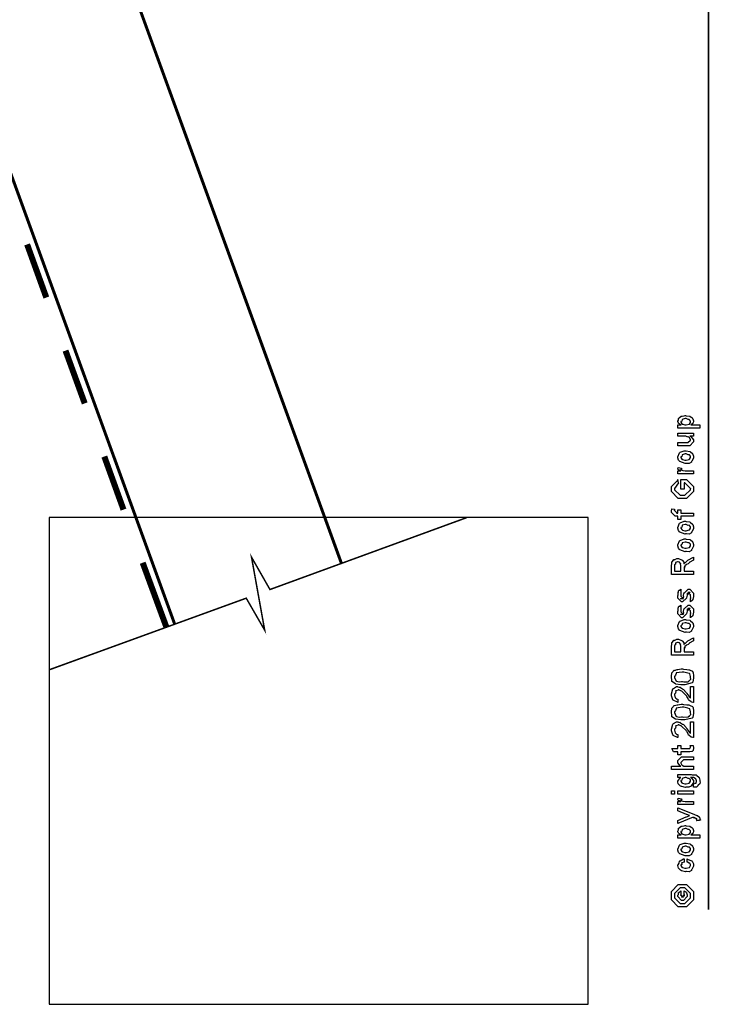
# Model space of a CAD drawing. Extents: x 0.3 to 8, y 0.4 to 11.6.
# Drawn here: x 5.6 to 7.1, y 0.4 to 2.6 of the extents above; entities that cross this region are included whole.
import ezdxf

# ---------------------------------------------------------------- set-up
doc = ezdxf.new("R2010")
doc.units = 0
doc.layers.get('0').update_dxf_attribs({"linetype": 'CONTINUOUS'})

msp = doc.modelspace()

# ---------------------------------------------------------------- linework, layer by layer
at = {"color": 0}
for points, const_width in [([(7.09415, 11.3765), (7.09415, 0.594021)], 0.003333), ([(6.28165, 1.35986), (4.20168, 7.07487)], 0.006667), ([(4.13999, 6.09571), (5.9125, 1.22569)], 0.006667), ([(5.58585, 2.06569), (5.62833, 1.94819)], 0.013333), ([(5.67081, 1.83074), (5.71335, 1.71403)], 0.013333), ([(5.75669, 1.59651), (5.79917, 1.47906)], 0.013333), ([(6.55915, 1.46153), (6.12333, 1.30235), (6.08249, 1.37402), (6.11167, 1.21235), (6.07082, 1.2832), (5.635, 1.12489)], 0.003333), ([(6.55915, 1.46153), (6.12333, 1.30235)], 0.003333), ([(5.84165, 1.36155), (5.89417, 1.21902)], 0.013333), ([(5.635, 1.12484), (6.07082, 1.2832)], 0.003333)]:
    msp.add_lwpolyline(points, dxfattribs=dict(at, const_width=const_width))
for points in [[(7.07494, 1.65929), (7.0259, 1.65929), (7.0259, 1.66644), (7.03349, 1.66644), (7.03349, 1.66644), (7.02812, 1.6696), (7.02785, 1.66992), (7.02796, 1.66997), (7.0259, 1.67367), (7.0259, 1.67492), (7.02611, 1.67486), (7.02731, 1.67725), (7.02768, 1.68093), (7.02807, 1.68143), (7.02882, 1.68181), (7.03365, 1.68554), (7.03436, 1.68576), (7.03572, 1.6856), (7.04006, 1.68619), (7.04228, 1.68728), (7.04304, 1.68728), (7.04424, 1.68668), (7.05167, 1.68582), (7.05237, 1.68554), (7.05357, 1.68494), (7.05704, 1.68289), (7.05829, 1.68132), (7.05867, 1.68078), (7.05921, 1.68018), (7.06083, 1.67572), (7.06083, 1.67426), (7.06083, 1.67312), (7.05937, 1.67003), (7.0591, 1.66971), (7.05889, 1.66906), (7.05497, 1.66667), (7.05454, 1.66644), (7.07494, 1.66644), (7.07494, 1.65929)], [(7.04347, 1.66644), (7.04467, 1.66639), (7.05107, 1.66808), (7.0515, 1.6684), (7.05221, 1.66846), (7.05389, 1.67199), (7.05389, 1.67318), (7.05389, 1.67318), (7.05411, 1.67503), (7.05172, 1.67785), (7.05129, 1.67817), (7.05129, 1.67817), (7.04917, 1.67828), (7.04472, 1.68033), (7.04326, 1.68033), (7.04267, 1.68028), (7.03588, 1.6785), (7.03544, 1.67817), (7.03572, 1.6774), (7.0349, 1.67449), (7.03285, 1.67367), (7.03285, 1.67339), (7.03285, 1.67231), (7.03517, 1.66872), (7.03567, 1.6684), (7.03701, 1.66786), (7.04185, 1.66644), (7.04347, 1.66644)], [(7.06083, 1.64139), (7.05303, 1.64139), (7.05497, 1.64074), (7.06083, 1.63374), (7.06083, 1.6314), (7.06083, 1.62879), (7.05237, 1.62033), (7.04694, 1.62033), (7.0259, 1.62033), (7.0259, 1.6275), (7.04347, 1.6275), (7.04825, 1.6275), (7.05389, 1.63292), (7.05389, 1.63357), (7.05389, 1.63357), (7.05281, 1.63737), (7.05258, 1.63769), (7.05258, 1.63769), (7.0521, 1.63803), (7.04944, 1.64035), (7.04911, 1.64051), (7.04911, 1.64046), (7.04792, 1.63949), (7.04407, 1.64139), (7.04282, 1.64139), (7.0259, 1.64139), (7.0259, 1.64833), (7.06083, 1.64833), (7.06083, 1.64139)], [(7.04326, 1.58138), (7.04201, 1.58078), (7.03035, 1.58518), (7.02958, 1.58594), (7.02958, 1.58594), (7.02725, 1.58882), (7.0259, 1.59381), (7.0259, 1.59549), (7.02649, 1.59586), (7.02969, 1.60482), (7.03046, 1.60547), (7.03143, 1.60585), (7.03994, 1.60938), (7.04282, 1.60938), (7.04424, 1.60878), (7.05237, 1.60792), (7.05303, 1.60764), (7.05426, 1.60688), (7.0585, 1.60319), (7.05889, 1.60265), (7.05937, 1.60206), (7.06083, 1.59711), (7.06083, 1.59549), (7.06083, 1.59293), (7.05719, 1.58594), (7.0565, 1.58529), (7.05617, 1.58393), (7.05144, 1.58094), (7.04526, 1.58138), (7.04326, 1.58138)], [(7.04326, 1.58854), (7.04444, 1.58849), (7.05085, 1.59017), (7.05129, 1.5905), (7.05204, 1.59056), (7.05389, 1.59424), (7.05389, 1.59549), (7.05389, 1.59549), (7.05411, 1.59733), (7.05172, 1.60015), (7.05129, 1.60047), (7.05129, 1.60047), (7.04911, 1.60037), (7.04456, 1.60243), (7.04304, 1.60243), (7.0425, 1.60238), (7.03588, 1.60058), (7.03544, 1.60026), (7.03572, 1.5995), (7.0349, 1.59657), (7.03285, 1.59576), (7.03285, 1.59549), (7.03285, 1.59435), (7.03501, 1.59082), (7.03544, 1.5905), (7.03681, 1.58996), (7.04163, 1.58854), (7.04326, 1.58854)], [(7.06083, 1.55806), (7.0259, 1.55806), (7.0259, 1.56521), (7.03285, 1.56521), (7.03214, 1.56538), (7.02742, 1.567), (7.02719, 1.56717), (7.02719, 1.56717), (7.0259, 1.56847), (7.0259, 1.5689), (7.02611, 1.56885), (7.02699, 1.57189), (7.02719, 1.57215), (7.03414, 1.57064), (7.03442, 1.57036), (7.03474, 1.56885), (7.03285, 1.56868), (7.03285, 1.56868), (7.03285, 1.56819), (7.03371, 1.56685), (7.03393, 1.56674), (7.03463, 1.56657), (7.03686, 1.56586), (7.0369, 1.56565), (7.03696, 1.56565), (7.03826, 1.56549), (7.04217, 1.56521), (7.04347, 1.56521), (7.06083, 1.56521), (7.06083, 1.55806)], [(7.03979, 1.52458), (7.03285, 1.52458), (7.03285, 1.54563), (7.04543, 1.54563), (7.06083, 1.53022), (7.06083, 1.52675), (7.06083, 1.51893), (7.04543, 1.50353), (7.03653, 1.50353), (7.02719, 1.50353), (7.01179, 1.51893), (7.01179, 1.52632), (7.01179, 1.53), (7.02719, 1.54476), (7.02546, 1.54476), (7.02699, 1.53847), (7.02785, 1.53847), (7.01874, 1.52587), (7.01874, 1.5261), (7.01874, 1.52306), (7.03132, 1.51069), (7.03632, 1.51069), (7.04131, 1.51069), (7.05389, 1.52306), (7.05389, 1.52632), (7.05389, 1.5261), (7.04131, 1.53868), (7.03979, 1.53868), (7.03979, 1.52458)], [(7.06083, 1.46431), (7.03285, 1.46431), (7.03285, 1.45736), (7.0259, 1.45736), (7.0259, 1.46431), (7.02221, 1.46431), (7.02025, 1.46431), (7.01179, 1.47276), (7.01179, 1.47537), (7.01211, 1.47537), (7.0125, 1.48047), (7.01265, 1.48101), (7.01896, 1.48014), (7.01896, 1.47922), (7.01874, 1.47711), (7.01874, 1.47646), (7.01874, 1.47689), (7.02438, 1.47146), (7.02329, 1.47146), (7.0259, 1.47146), (7.0259, 1.4784), (7.03285, 1.4784), (7.03285, 1.47146), (7.06083, 1.47146), (7.06083, 1.46431)], [(7.04326, 1.42535), (7.04201, 1.42475), (7.03035, 1.42914), (7.02958, 1.4299), (7.02958, 1.4299), (7.02725, 1.43278), (7.0259, 1.43778), (7.0259, 1.43946), (7.02649, 1.43983), (7.02969, 1.44879), (7.03046, 1.44943), (7.03143, 1.44982), (7.03994, 1.45335), (7.04282, 1.45335), (7.04424, 1.45275), (7.05237, 1.45188), (7.05303, 1.45161), (7.05426, 1.45085), (7.0585, 1.44715), (7.05889, 1.44661), (7.05937, 1.44601), (7.06083, 1.44108), (7.06083, 1.43946), (7.06083, 1.4369), (7.05719, 1.4299), (7.0565, 1.42925), (7.05617, 1.4279), (7.05144, 1.42492), (7.04526, 1.42535), (7.04326, 1.42535)], [(7.04326, 1.43251), (7.04444, 1.43246), (7.05085, 1.43414), (7.05129, 1.43446), (7.05204, 1.43451), (7.05389, 1.43821), (7.05389, 1.43946), (7.05389, 1.43946), (7.05411, 1.44129), (7.05172, 1.44412), (7.05129, 1.44444), (7.05129, 1.44444), (7.04911, 1.44433), (7.04456, 1.4464), (7.04304, 1.4464), (7.0425, 1.44635), (7.03588, 1.44456), (7.03544, 1.44422), (7.03572, 1.44347), (7.0349, 1.44054), (7.03285, 1.43972), (7.03285, 1.43946), (7.03285, 1.43832), (7.03501, 1.43479), (7.03544, 1.43446), (7.03681, 1.43392), (7.04163, 1.43251), (7.04326, 1.43251)], [(7.04326, 1.38639), (7.04201, 1.3858), (7.03035, 1.39019), (7.02958, 1.39094), (7.02958, 1.39094), (7.02725, 1.39382), (7.0259, 1.39882), (7.0259, 1.4005), (7.02649, 1.40087), (7.02969, 1.40983), (7.03046, 1.41049), (7.03143, 1.41086), (7.03994, 1.41439), (7.04282, 1.41439), (7.04424, 1.41379), (7.05237, 1.41292), (7.05303, 1.41265), (7.05426, 1.41189), (7.0585, 1.40821), (7.05889, 1.40767), (7.05937, 1.40707), (7.06083, 1.40213), (7.06083, 1.4005), (7.06083, 1.39794), (7.05719, 1.39094), (7.0565, 1.39031), (7.05617, 1.38894), (7.05144, 1.38596), (7.04526, 1.38639), (7.04326, 1.38639)], [(7.04326, 1.39356), (7.04444, 1.3935), (7.05085, 1.39518), (7.05129, 1.39551), (7.05204, 1.39556), (7.05389, 1.39925), (7.05389, 1.4005), (7.05389, 1.4005), (7.05411, 1.40235), (7.05172, 1.40517), (7.05129, 1.40549), (7.05129, 1.40549), (7.04911, 1.40539), (7.04456, 1.40744), (7.04304, 1.40744), (7.0425, 1.40739), (7.03588, 1.4056), (7.03544, 1.40528), (7.03572, 1.40451), (7.0349, 1.40158), (7.03285, 1.40076), (7.03285, 1.4005), (7.03285, 1.39936), (7.03501, 1.39583), (7.03544, 1.39551), (7.03681, 1.39497), (7.04163, 1.39356), (7.04326, 1.39356)], [(7.06083, 1.33577), (7.01179, 1.33577), (7.01179, 1.35574), (7.0119, 1.35569), (7.0131, 1.359), (7.01304, 1.36372), (7.01331, 1.3642), (7.01401, 1.36404), (7.01749, 1.36865), (7.01808, 1.36898), (7.01874, 1.36827), (7.02411, 1.37093), (7.0259, 1.37093), (7.02736, 1.37088), (7.03458, 1.36838), (7.03522, 1.36789), (7.03647, 1.36675), (7.03968, 1.36279), (7.03963, 1.35992), (7.03979, 1.359), (7.04049, 1.3591), (7.04196, 1.36225), (7.04217, 1.36247), (7.04293, 1.36236), (7.0476, 1.36664), (7.04825, 1.36702), (7.06083, 1.37419), (7.06083, 1.36724), (7.05129, 1.36182), (7.05135, 1.36117), (7.04868, 1.35889), (7.0451, 1.35796), (7.04478, 1.35769), (7.04456, 1.35731), (7.04168, 1.35509), (7.04153, 1.35487), (7.04163, 1.35417), (7.04125, 1.352), (7.04, 1.35227), (7.04, 1.35227), (7.04028, 1.35173), (7.04071, 1.34983), (7.03979, 1.34934), (7.03979, 1.34923), (7.03979, 1.34294), (7.06083, 1.34294), (7.06083, 1.33577)], [(7.03285, 1.34294), (7.03285, 1.35466), (7.03285, 1.35466), (7.03208, 1.35997), (7.03197, 1.3603), (7.03192, 1.36024), (7.02981, 1.36274), (7.02958, 1.3629), (7.02958, 1.3629), (7.02665, 1.36377), (7.02568, 1.36377), (7.02568, 1.3635), (7.02101, 1.36214), (7.02069, 1.36182), (7.02107, 1.36138), (7.02074, 1.35878), (7.01874, 1.35666), (7.01874, 1.35596), (7.01874, 1.34294), (7.03285, 1.34294)], [(7.05389, 1.27512), (7.05389, 1.28206), (7.054, 1.2819), (7.05476, 1.2819), (7.05389, 1.28364), (7.05389, 1.28423), (7.05389, 1.28423), (7.05476, 1.28537), (7.05389, 1.28857), (7.05389, 1.28966), (7.05389, 1.29053), (7.04825, 1.29617), (7.05042, 1.29617), (7.05346, 1.29617), (7.04782, 1.29053), (7.04782, 1.29443), (7.04694, 1.28988), (7.04543, 1.2838), (7.04543, 1.28358), (7.0361, 1.27512), (7.03436, 1.27512), (7.0259, 1.28358), (7.0259, 1.28857), (7.0259, 1.28857), (7.02699, 1.29091), (7.0266, 1.29563), (7.02676, 1.29617), (7.02719, 1.29612), (7.02867, 1.30067), (7.02893, 1.30094), (7.02915, 1.30062), (7.03115, 1.30073), (7.0324, 1.30301), (7.03285, 1.30311), (7.03285, 1.29617), (7.03285, 1.29563), (7.03285, 1.29438), (7.03285, 1.294), (7.03285, 1.29329), (7.03285, 1.2902), (7.03285, 1.28923), (7.03285, 1.28771), (7.03849, 1.28206), (7.03567, 1.28206), (7.03175, 1.28206), (7.0374, 1.28423), (7.0374, 1.28337), (7.03783, 1.28488), (7.038, 1.28472), (7.03929, 1.28527), (7.0386, 1.28901), (7.03869, 1.28966), (7.04043, 1.29552), (7.04043, 1.29465), (7.04933, 1.30311), (7.04976, 1.30311), (7.05237, 1.30311), (7.06083, 1.29465), (7.06083, 1.28966), (7.06083, 1.28711), (7.05937, 1.28), (7.0591, 1.27946), (7.05893, 1.27854), (7.05443, 1.27528), (7.05389, 1.27512)], [(7.05389, 1.24007), (7.05389, 1.24702), (7.054, 1.24685), (7.05476, 1.24685), (7.05389, 1.24859), (7.05389, 1.24919), (7.05389, 1.24919), (7.05476, 1.25033), (7.05389, 1.25353), (7.05389, 1.25461), (7.05389, 1.25548), (7.04825, 1.26112), (7.05042, 1.26112), (7.05346, 1.26112), (7.04782, 1.25548), (7.04782, 1.25939), (7.04694, 1.25483), (7.04543, 1.24875), (7.04543, 1.24853), (7.0361, 1.24007), (7.03436, 1.24007), (7.0259, 1.24853), (7.0259, 1.25353), (7.0259, 1.25353), (7.02699, 1.25586), (7.0266, 1.26058), (7.02676, 1.26112), (7.02719, 1.26107), (7.02867, 1.26563), (7.02893, 1.2659), (7.02915, 1.26557), (7.03115, 1.26568), (7.0324, 1.26796), (7.03285, 1.26807), (7.03285, 1.26112), (7.03285, 1.26058), (7.03285, 1.25933), (7.03285, 1.25895), (7.03285, 1.25825), (7.03285, 1.25515), (7.03285, 1.25418), (7.03285, 1.25266), (7.03849, 1.24702), (7.03567, 1.24702), (7.03175, 1.24702), (7.0374, 1.24919), (7.0374, 1.24832), (7.03783, 1.24984), (7.038, 1.24968), (7.03929, 1.25022), (7.0386, 1.25396), (7.03869, 1.25461), (7.04043, 1.26047), (7.04043, 1.2596), (7.04933, 1.26807), (7.04976, 1.26807), (7.05237, 1.26807), (7.06083, 1.2596), (7.06083, 1.25461), (7.06083, 1.25206), (7.05937, 1.24495), (7.0591, 1.24441), (7.05893, 1.24349), (7.05443, 1.24023), (7.05389, 1.24007)], [(7.04326, 1.20795), (7.04201, 1.20736), (7.03035, 1.21175), (7.02958, 1.21251), (7.02958, 1.21251), (7.02725, 1.21539), (7.0259, 1.22038), (7.0259, 1.22206), (7.02649, 1.22244), (7.02969, 1.23139), (7.03046, 1.23204), (7.03143, 1.23242), (7.03994, 1.23595), (7.04282, 1.23595), (7.04424, 1.23535), (7.05237, 1.23448), (7.05303, 1.23421), (7.05426, 1.23345), (7.0585, 1.22976), (7.05889, 1.22922), (7.05937, 1.22862), (7.06083, 1.22369), (7.06083, 1.22206), (7.06083, 1.21951), (7.05719, 1.21251), (7.0565, 1.21186), (7.05617, 1.2105), (7.05144, 1.20752), (7.04526, 1.20795), (7.04326, 1.20795)], [(7.04326, 1.21512), (7.04444, 1.21506), (7.05085, 1.21674), (7.05129, 1.21707), (7.05204, 1.21712), (7.05389, 1.22081), (7.05389, 1.22206), (7.05389, 1.22206), (7.05411, 1.2239), (7.05172, 1.22673), (7.05129, 1.22705), (7.05129, 1.22705), (7.04911, 1.22694), (7.04456, 1.229), (7.04304, 1.229), (7.0425, 1.22895), (7.03588, 1.22716), (7.03544, 1.22683), (7.03572, 1.22607), (7.0349, 1.22314), (7.03285, 1.22233), (7.03285, 1.22206), (7.03285, 1.22092), (7.03501, 1.21739), (7.03544, 1.21707), (7.03681, 1.21652), (7.04163, 1.21512), (7.04326, 1.21512)], [(7.06083, 1.15733), (7.01179, 1.15733), (7.01179, 1.1773), (7.0119, 1.17725), (7.0131, 1.18056), (7.01304, 1.18527), (7.01331, 1.18576), (7.01401, 1.1856), (7.01749, 1.19021), (7.01808, 1.19054), (7.01874, 1.18983), (7.02411, 1.19249), (7.0259, 1.19249), (7.02736, 1.19244), (7.03458, 1.18994), (7.03522, 1.18945), (7.03647, 1.18831), (7.03968, 1.18435), (7.03963, 1.18148), (7.03979, 1.18056), (7.04049, 1.18066), (7.04196, 1.18381), (7.04217, 1.18403), (7.04293, 1.18392), (7.0476, 1.18821), (7.04825, 1.18858), (7.06083, 1.19575), (7.06083, 1.1888), (7.05129, 1.18338), (7.05135, 1.18273), (7.04868, 1.18045), (7.0451, 1.17952), (7.04478, 1.17925), (7.04456, 1.17887), (7.04168, 1.17665), (7.04153, 1.17643), (7.04163, 1.17573), (7.04125, 1.17356), (7.04, 1.17383), (7.04, 1.17383), (7.04028, 1.17329), (7.04071, 1.17139), (7.03979, 1.1709), (7.03979, 1.17079), (7.03979, 1.1645), (7.06083, 1.1645), (7.06083, 1.15733)], [(7.03285, 1.1645), (7.03285, 1.17622), (7.03285, 1.17622), (7.03208, 1.18153), (7.03197, 1.18186), (7.03192, 1.1818), (7.02981, 1.1843), (7.02958, 1.18446), (7.02958, 1.18446), (7.02665, 1.18533), (7.02568, 1.18533), (7.02568, 1.18506), (7.02101, 1.1837), (7.02069, 1.18338), (7.02107, 1.18294), (7.02074, 1.18034), (7.01874, 1.17822), (7.01874, 1.17752), (7.01874, 1.1645), (7.03285, 1.1645)], [(7.03632, 1.09174), (7.03246, 1.09174), (7.02204, 1.09337), (7.0209, 1.0937), (7.02074, 1.09386), (7.01304, 1.09869), (7.01288, 1.09934), (7.01288, 1.09934), (7.01282, 1.10281), (7.01179, 1.10769), (7.01179, 1.10932), (7.01239, 1.1097), (7.01304, 1.11778), (7.01331, 1.11865), (7.01369, 1.11849), (7.01592, 1.12077), (7.01732, 1.12381), (7.01786, 1.12386), (7.01846, 1.12353), (7.02432, 1.12516), (7.02503, 1.12538), (7.02639, 1.12511), (7.03382, 1.12668), (7.03632, 1.12668), (7.0386, 1.12608), (7.04569, 1.12527), (7.05053, 1.12505), (7.05172, 1.12473), (7.0534, 1.12408), (7.05833, 1.12174), (7.05953, 1.11974), (7.05975, 1.11909), (7.05997, 1.11757), (7.06067, 1.11296), (7.06083, 1.11019), (7.06083, 1.10932), (7.06083, 1.10628), (7.05953, 1.09787), (7.05932, 1.09717), (7.05785, 1.09581), (7.04168, 1.09174), (7.03632, 1.09174)], [(7.03632, 1.09869), (7.03929, 1.09814), (7.04863, 1.09853), (7.05183, 1.10118), (7.05215, 1.10173), (7.05253, 1.10156), (7.05454, 1.1039), (7.05389, 1.10796), (7.05389, 1.10932), (7.05443, 1.1097), (7.05243, 1.11616), (7.05215, 1.1167), (7.05215, 1.1167), (7.04842, 1.11757), (7.03929, 1.11974), (7.03632, 1.11974), (7.03539, 1.11968), (7.02275, 1.11789), (7.02221, 1.11757), (7.02243, 1.11648), (7.02096, 1.11285), (7.01874, 1.11003), (7.01874, 1.1091), (7.01874, 1.10807), (7.02144, 1.10097), (7.02199, 1.10021), (7.02346, 1.09928), (7.02888, 1.09798), (7.03442, 1.09869), (7.03632, 1.09869)], [(7.05389, 1.08773), (7.06083, 1.08773), (7.06083, 1.05279), (7.05969, 1.05279), (7.0566, 1.05349), (7.05628, 1.05366), (7.056, 1.05382), (7.05042, 1.05789), (7.04999, 1.05843), (7.04999, 1.05843), (7.0489, 1.06142), (7.04575, 1.06603), (7.04543, 1.06689), (7.04435, 1.06814), (7.03533, 1.0772), (7.03479, 1.07775), (7.03479, 1.07775), (7.03251, 1.07861), (7.02801, 1.08078), (7.02654, 1.08078), (7.02654, 1.08008), (7.02144, 1.0784), (7.02112, 1.07796), (7.0215, 1.07699), (7.02079, 1.0733), (7.01874, 1.07123), (7.01874, 1.07058), (7.01874, 1.06939), (7.02036, 1.06304), (7.02069, 1.06255), (7.02156, 1.06169), (7.02449, 1.05919), (7.02551, 1.05973), (7.0259, 1.05973), (7.0259, 1.05279), (7.02531, 1.0529), (7.01603, 1.05745), (7.01549, 1.05821), (7.01515, 1.05848), (7.01179, 1.06755), (7.01179, 1.07058), (7.01239, 1.07156), (7.01504, 1.08241), (7.01569, 1.08317), (7.01662, 1.08371), (7.02324, 1.08773), (7.02546, 1.08773), (7.02628, 1.08724), (7.02926, 1.08648), (7.03089, 1.08659), (7.03132, 1.08643), (7.03192, 1.08572), (7.03664, 1.08257), (7.03718, 1.08209), (7.03849, 1.08143), (7.04435, 1.07471), (7.04521, 1.07384), (7.04603, 1.07227), (7.05058, 1.06635), (7.05085, 1.06603), (7.0515, 1.0651), (7.05362, 1.06255), (7.05389, 1.06277), (7.05389, 1.06277), (7.05389, 1.08773)], [(7.03632, 1.01383), (7.03246, 1.01383), (7.02204, 1.01546), (7.0209, 1.01579), (7.02074, 1.01595), (7.01304, 1.02078), (7.01288, 1.02143), (7.01288, 1.02143), (7.01282, 1.0249), (7.01179, 1.02978), (7.01179, 1.03141), (7.01239, 1.03179), (7.01304, 1.03988), (7.01331, 1.04074), (7.01369, 1.04058), (7.01592, 1.04286), (7.01732, 1.0459), (7.01786, 1.04595), (7.01846, 1.04563), (7.02432, 1.04725), (7.02503, 1.04747), (7.02639, 1.0472), (7.03382, 1.04877), (7.03632, 1.04877), (7.0386, 1.04818), (7.04569, 1.04736), (7.05053, 1.04715), (7.05172, 1.04682), (7.0534, 1.04617), (7.05833, 1.04384), (7.05953, 1.04183), (7.05975, 1.04118), (7.05997, 1.03966), (7.06067, 1.03505), (7.06083, 1.03228), (7.06083, 1.03141), (7.06083, 1.02837), (7.05953, 1.01997), (7.05932, 1.01926), (7.05785, 1.0179), (7.04168, 1.01383), (7.03632, 1.01383)], [(7.03632, 1.02078), (7.03929, 1.02024), (7.04863, 1.02062), (7.05183, 1.02327), (7.05215, 1.02382), (7.05253, 1.02365), (7.05454, 1.02599), (7.05389, 1.03006), (7.05389, 1.03141), (7.05443, 1.03179), (7.05243, 1.03825), (7.05215, 1.03879), (7.05215, 1.03879), (7.04842, 1.03966), (7.03929, 1.04183), (7.03632, 1.04183), (7.03539, 1.04177), (7.02275, 1.03998), (7.02221, 1.03966), (7.02243, 1.03857), (7.02096, 1.03494), (7.01874, 1.03212), (7.01874, 1.0312), (7.01874, 1.03017), (7.02144, 1.02306), (7.02199, 1.0223), (7.02346, 1.02138), (7.02888, 1.02007), (7.03442, 1.02078), (7.03632, 1.02078)], [(7.05389, 1.00982), (7.06083, 1.00982), (7.06083, 0.974881), (7.05969, 0.974881), (7.0566, 0.975586), (7.05628, 0.975749), (7.056, 0.975911), (7.05042, 0.979981), (7.04999, 0.980524), (7.04999, 0.980524), (7.0489, 0.983507), (7.04575, 0.988118), (7.04543, 0.988986), (7.04435, 0.990235), (7.03533, 0.999295), (7.03479, 0.999837), (7.03479, 0.999837), (7.03251, 1.00071), (7.02801, 1.00288), (7.02654, 1.00288), (7.02654, 1.00217), (7.02144, 1.00049), (7.02112, 1.00005), (7.0215, 0.999078), (7.02079, 0.995389), (7.01874, 0.993326), (7.01874, 0.992676), (7.01874, 0.991482), (7.02036, 0.985135), (7.02069, 0.984646), (7.02156, 0.983778), (7.02449, 0.981282), (7.02551, 0.981825), (7.0259, 0.981825), (7.0259, 0.974881), (7.02531, 0.974989), (7.01603, 0.979546), (7.01549, 0.980306), (7.01515, 0.980578), (7.01179, 0.989637), (7.01179, 0.992676), (7.01239, 0.993653), (7.01504, 1.0045), (7.01569, 1.00526), (7.01662, 1.00581), (7.02324, 1.00982), (7.02546, 1.00982), (7.02628, 1.00933), (7.02926, 1.00857), (7.03089, 1.00868), (7.03132, 1.00852), (7.03192, 1.00781), (7.03664, 1.00467), (7.03718, 1.00418), (7.03849, 1.00353), (7.04435, 0.996799), (7.04521, 0.995931), (7.04603, 0.994358), (7.05058, 0.988444), (7.05085, 0.988118), (7.0515, 0.987196), (7.05362, 0.984646), (7.05389, 0.984864), (7.05389, 0.984864), (7.05389, 1.00982)], [(7.05324, 0.957411), (7.06018, 0.957411), (7.06035, 0.956326), (7.06083, 0.953396), (7.06083, 0.95242), (7.06083, 0.95101), (7.06007, 0.947103), (7.05997, 0.946778), (7.05992, 0.946072), (7.05758, 0.944282), (7.05736, 0.944174), (7.05736, 0.944011), (7.05264, 0.943306), (7.05107, 0.943306), (7.03285, 0.943306), (7.03285, 0.936361), (7.0259, 0.936361), (7.0259, 0.943306), (7.01678, 0.943306), (7.0131, 0.950467), (7.0259, 0.950467), (7.0259, 0.957411), (7.03285, 0.957411), (7.03285, 0.950467), (7.04976, 0.950467), (7.05042, 0.950413), (7.05249, 0.950629), (7.05258, 0.950683), (7.05281, 0.950683), (7.05335, 0.951824), (7.05346, 0.951986), (7.05357, 0.951986), (7.05389, 0.953776), (7.05389, 0.954372), (7.05389, 0.954372), (7.05335, 0.957086), (7.05324, 0.957411)], [(7.06083, 0.904351), (7.01179, 0.904351), (7.01179, 0.911512), (7.0324, 0.911512), (7.03138, 0.91211), (7.0259, 0.918782), (7.0259, 0.921061), (7.0259, 0.923882), (7.03436, 0.932346), (7.03914, 0.932346), (7.06083, 0.932346), (7.06083, 0.925401), (7.04065, 0.925401), (7.03849, 0.925401), (7.03285, 0.91976), (7.03285, 0.919108), (7.03285, 0.918078), (7.03393, 0.91531), (7.03414, 0.914985), (7.03496, 0.914551), (7.03724, 0.912815), (7.03746, 0.912164), (7.03761, 0.912164), (7.03869, 0.911947), (7.04211, 0.911512), (7.04326, 0.911512), (7.06083, 0.911512), (7.06083, 0.904351)], [(7.06083, 0.865397), (7.06083, 0.872558), (7.06138, 0.872558), (7.06556, 0.873861), (7.06583, 0.874078), (7.06642, 0.874132), (7.06778, 0.877658), (7.06778, 0.878851), (7.06778, 0.878851), (7.06632, 0.883301), (7.06604, 0.883626), (7.06604, 0.883626), (7.06518, 0.883681), (7.06197, 0.886068), (7.06149, 0.886231), (7.06149, 0.886231), (7.06035, 0.886339), (7.05546, 0.886447), (7.05389, 0.886447), (7.05563, 0.885851), (7.06083, 0.8801), (7.06083, 0.878201), (7.06083, 0.875814), (7.05665, 0.869194), (7.05585, 0.868653), (7.05546, 0.867404), (7.05075, 0.864908), (7.04526, 0.865397), (7.04347, 0.865397), (7.04293, 0.8648), (7.03522, 0.866644), (7.03458, 0.866917), (7.03458, 0.866917), (7.03229, 0.867676), (7.02839, 0.870768), (7.02807, 0.871257), (7.02807, 0.871257), (7.02704, 0.872831), (7.0259, 0.876682), (7.0259, 0.877983), (7.02649, 0.878364), (7.03165, 0.885906), (7.03285, 0.886447), (7.0259, 0.886447), (7.0259, 0.893392), (7.05585, 0.893392), (7.05764, 0.892796), (7.06681, 0.89209), (7.06735, 0.891872), (7.06854, 0.891114), (7.07244, 0.887424), (7.07278, 0.886882), (7.07326, 0.886231), (7.07494, 0.880371), (7.07494, 0.878418), (7.07554, 0.877279), (7.07451, 0.872287), (7.07082, 0.869467), (7.07039, 0.868869), (7.07033, 0.867839), (7.06718, 0.864908), (7.0624, 0.865397), (7.06083, 0.865397)], [(7.04304, 0.872558), (7.04429, 0.872504), (7.05085, 0.874186), (7.05129, 0.874511), (7.05204, 0.874567), (7.05389, 0.878256), (7.05389, 0.879503), (7.05389, 0.879503), (7.05411, 0.881185), (7.05172, 0.883951), (7.05129, 0.884278), (7.05129, 0.884278), (7.04917, 0.884386), (7.04472, 0.886447), (7.04326, 0.886447), (7.04267, 0.886393), (7.03588, 0.884603), (7.03544, 0.884278), (7.03572, 0.883518), (7.0349, 0.880533), (7.03285, 0.879557), (7.03285, 0.879286), (7.03285, 0.878201), (7.03501, 0.874838), (7.03544, 0.874511), (7.03681, 0.873969), (7.04147, 0.872558), (7.04304, 0.872558)], [(7.01874, 0.849881), (7.01179, 0.849881), (7.01179, 0.857042), (7.01874, 0.857042), (7.01874, 0.849881)], [(7.06083, 0.849881), (7.0259, 0.849881), (7.0259, 0.857042), (7.06083, 0.857042), (7.06083, 0.849881)], [(7.06083, 0.826551), (7.0259, 0.826551), (7.0259, 0.833713), (7.03285, 0.833713), (7.03214, 0.833876), (7.02742, 0.835504), (7.02719, 0.835667), (7.02719, 0.835667), (7.0259, 0.836968), (7.0259, 0.837403), (7.02611, 0.837349), (7.02699, 0.840386), (7.02719, 0.840657), (7.03414, 0.839139), (7.03442, 0.838867), (7.03474, 0.837349), (7.03285, 0.837185), (7.03285, 0.837185), (7.03285, 0.836697), (7.03371, 0.83534), (7.03393, 0.835232), (7.03463, 0.835069), (7.03686, 0.834364), (7.0369, 0.834147), (7.03696, 0.834147), (7.03826, 0.833985), (7.04217, 0.833713), (7.04347, 0.833713), (7.06083, 0.833713), (7.06083, 0.826551)], [(7.07386, 0.791504), (7.06735, 0.791504), (7.06751, 0.791396), (7.06854, 0.791775), (7.06778, 0.793186), (7.06778, 0.793674), (7.06783, 0.793565), (7.06843, 0.793674), (7.06724, 0.795518), (7.06713, 0.795628), (7.06718, 0.795464), (7.06729, 0.794976), (7.06556, 0.796821), (7.06539, 0.796929), (7.06544, 0.796767), (7.06507, 0.795899), (7.06181, 0.798068), (7.06126, 0.798232), (7.06154, 0.797906), (7.06219, 0.796713), (7.05986, 0.798611), (7.05975, 0.798665), (7.0259, 0.78456), (7.0259, 0.791504), (7.04456, 0.799317), (7.04538, 0.799479), (7.0515, 0.801921), (7.05215, 0.802137), (7.05215, 0.802137), (7.04629, 0.804417), (7.04564, 0.804742), (7.0259, 0.812554), (7.0259, 0.819499), (7.06149, 0.805393), (7.06306, 0.804688), (7.06789, 0.802735), (7.06897, 0.802463), (7.06931, 0.802354), (7.07022, 0.801812), (7.07321, 0.799425), (7.07342, 0.7991), (7.07375, 0.798719), (7.07494, 0.795899), (7.07494, 0.794976), (7.07549, 0.794433), (7.07635, 0.791992), (7.07401, 0.791829), (7.07386, 0.791504)], [(7.07494, 0.75255), (7.0259, 0.75255), (7.0259, 0.759711), (7.03349, 0.759711), (7.03349, 0.759711), (7.02812, 0.762858), (7.02785, 0.763183), (7.02796, 0.763237), (7.0259, 0.766928), (7.0259, 0.768175), (7.02611, 0.768121), (7.02731, 0.770508), (7.02768, 0.774197), (7.02807, 0.774685), (7.02882, 0.775065), (7.03365, 0.778808), (7.03436, 0.779025), (7.03572, 0.778862), (7.04006, 0.77946), (7.04228, 0.780544), (7.04304, 0.780544), (7.04424, 0.779949), (7.05167, 0.779081), (7.05237, 0.778808), (7.05357, 0.778213), (7.05704, 0.77615), (7.05829, 0.774576), (7.05867, 0.774035), (7.05921, 0.773438), (7.06083, 0.768989), (7.06083, 0.767524), (7.06083, 0.766385), (7.05937, 0.763292), (7.0591, 0.762967), (7.05889, 0.762315), (7.05497, 0.759928), (7.05454, 0.759711), (7.07494, 0.759711), (7.07494, 0.75255)], [(7.04347, 0.759711), (7.04467, 0.759657), (7.05107, 0.761339), (7.0515, 0.761664), (7.05221, 0.761719), (7.05389, 0.765246), (7.05389, 0.766439), (7.05389, 0.766439), (7.05411, 0.768283), (7.05172, 0.771104), (7.05129, 0.771431), (7.05129, 0.771431), (7.04917, 0.771539), (7.04472, 0.7736), (7.04326, 0.7736), (7.04267, 0.773546), (7.03588, 0.771756), (7.03544, 0.771431), (7.03572, 0.770671), (7.0349, 0.76774), (7.03285, 0.766928), (7.03285, 0.766656), (7.03285, 0.765571), (7.03517, 0.76199), (7.03567, 0.761664), (7.03701, 0.761122), (7.04185, 0.759711), (7.04347, 0.759711)], [(7.04326, 0.713596), (7.04201, 0.712999), (7.03035, 0.717393), (7.02958, 0.718153), (7.02958, 0.718153), (7.02725, 0.721029), (7.0259, 0.726019), (7.0259, 0.727701), (7.02649, 0.728082), (7.02969, 0.737033), (7.03046, 0.737685), (7.03143, 0.738064), (7.03994, 0.74159), (7.04282, 0.74159), (7.04424, 0.740994), (7.05237, 0.740126), (7.05303, 0.739854), (7.05426, 0.739094), (7.0585, 0.735406), (7.05889, 0.734864), (7.05937, 0.734267), (7.06083, 0.729329), (7.06083, 0.727701), (7.06083, 0.725151), (7.05719, 0.718153), (7.0565, 0.717503), (7.05617, 0.716146), (7.05144, 0.713162), (7.04526, 0.713596), (7.04326, 0.713596)], [(7.04326, 0.720757), (7.04444, 0.720703), (7.05085, 0.722385), (7.05129, 0.722711), (7.05204, 0.722765), (7.05389, 0.726454), (7.05389, 0.727701), (7.05389, 0.727701), (7.05411, 0.729546), (7.05172, 0.732368), (7.05129, 0.732693), (7.05129, 0.732693), (7.04911, 0.732585), (7.04456, 0.734646), (7.04304, 0.734646), (7.0425, 0.734592), (7.03588, 0.732801), (7.03544, 0.732476), (7.03572, 0.731717), (7.0349, 0.728787), (7.03285, 0.727974), (7.03285, 0.727701), (7.03285, 0.726563), (7.03501, 0.723036), (7.03544, 0.722711), (7.03681, 0.722168), (7.04163, 0.720757), (7.04326, 0.720757)], [(7.04674, 0.699599), (7.04674, 0.706543), (7.04787, 0.705783), (7.0565, 0.702582), (7.05715, 0.701986), (7.05807, 0.701172), (7.06083, 0.695258), (7.06083, 0.693306), (7.06083, 0.690593), (7.05719, 0.683106), (7.0565, 0.682454), (7.05617, 0.681099), (7.0515, 0.678114), (7.04549, 0.678549), (7.04347, 0.678549), (7.04282, 0.677951), (7.03458, 0.679958), (7.03393, 0.680285), (7.03393, 0.680285), (7.03197, 0.681369), (7.02818, 0.685058), (7.02785, 0.68571), (7.02796, 0.686307), (7.0259, 0.691678), (7.0259, 0.693522), (7.02676, 0.693685), (7.02882, 0.697265), (7.02996, 0.701606), (7.03046, 0.702203), (7.03111, 0.702528), (7.03864, 0.706381), (7.03979, 0.706543), (7.03979, 0.699599), (7.03979, 0.699436), (7.03485, 0.697483), (7.03458, 0.697211), (7.0349, 0.69656), (7.03479, 0.693956), (7.03285, 0.693468), (7.03285, 0.693306), (7.03285, 0.692111), (7.03501, 0.688206), (7.03544, 0.687879), (7.03681, 0.687283), (7.04163, 0.68571), (7.04326, 0.68571), (7.0445, 0.685656), (7.05107, 0.687338), (7.0515, 0.687663), (7.05221, 0.687717), (7.05389, 0.691569), (7.05389, 0.692871), (7.05389, 0.692871), (7.05432, 0.694282), (7.05243, 0.696886), (7.05215, 0.697211), (7.05215, 0.697211), (7.05101, 0.697265), (7.04732, 0.69949), (7.04674, 0.699599)], [(7.01179, 0.625217), (7.01179, 0.634332), (7.02719, 0.64974), (7.03632, 0.64974), (7.04543, 0.64974), (7.06083, 0.634332), (7.06083, 0.625217), (7.06083, 0.616103), (7.04543, 0.600694), (7.03632, 0.600694), (7.02719, 0.600694), (7.01179, 0.616103), (7.01179, 0.625217)], [(7.01874, 0.625217), (7.01874, 0.620226), (7.03132, 0.607639), (7.03632, 0.607639), (7.04131, 0.607639), (7.05389, 0.620226), (7.05389, 0.625217), (7.05389, 0.630208), (7.04131, 0.642796), (7.03632, 0.642796), (7.03132, 0.642796), (7.01874, 0.630208), (7.01874, 0.625217)], [(7.03979, 0.628689), (7.03979, 0.635633), (7.04065, 0.635037), (7.04358, 0.63341), (7.04472, 0.632488), (7.045, 0.632161), (7.04543, 0.631401), (7.04674, 0.627061), (7.04674, 0.625651), (7.04674, 0.623047), (7.03849, 0.6148), (7.03632, 0.6148), (7.03436, 0.6148), (7.0259, 0.623047), (7.0259, 0.626085), (7.0259, 0.626031), (7.02725, 0.627983), (7.02753, 0.631728), (7.02785, 0.632161), (7.02856, 0.632269), (7.03229, 0.635471), (7.03285, 0.635633), (7.03285, 0.628689), (7.03285, 0.628581), (7.03285, 0.627658), (7.03285, 0.627388), (7.03285, 0.626899), (7.03285, 0.62576), (7.03285, 0.625435), (7.03285, 0.627171), (7.03849, 0.621744), (7.03632, 0.621744), (7.03436, 0.621744), (7.03979, 0.627171), (7.03979, 0.625217), (7.03989, 0.625054), (7.04065, 0.625054), (7.03979, 0.627388), (7.03979, 0.627388), (7.03989, 0.627115), (7.04065, 0.626628), (7.03979, 0.628147), (7.03979, 0.628689)]]:
    msp.add_lwpolyline(points, close=True, dxfattribs=at)
at = {"color": 7}
msp.add_lwpolyline([(5.635, 0.384874), (6.82749, 0.384874), (6.82749, 1.46153), (5.635, 1.46153), (5.635, 0.384874)], close=True, dxfattribs=at)

doc.saveas('drawing.dxf')
